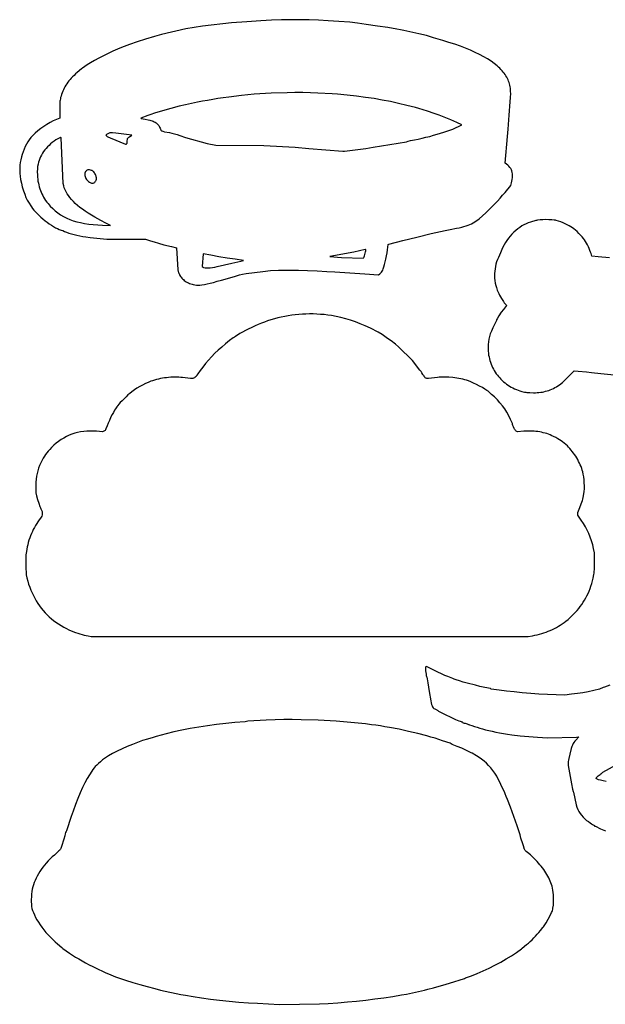
# Model space of a CAD drawing. Extents: x -72 to 73, y -67 to 69.
# Drawn here: x -72 to 7, y -64 to 69 of the extents above; entities that cross this region are included whole.
import ezdxf

# ---------------------------------------------------------------- set-up
doc = ezdxf.new("R2010")
doc.units = 0
doc.layers.add('LAYER_1', color=18, linetype='CONTINUOUS')

msp = doc.modelspace()

# ---------------------------------------------------------------- linework, layer by layer
at = {"layer": 'LAYER_1'}
for points in [[(-48.79, 33.49), (-48.63, 33.45), (-48.42, 33.42), (-48.19, 33.39), (-47.96, 33.38), (-47.72, 33.39), (-47.44, 33.42), (-47.12, 33.47), (-46.75, 33.54), (-46.34, 33.63), (-45.89, 33.75), (-45.38, 33.89), (-44.81, 34.05), (-43.68, 34.38), (-42.91, 34.6), (-42.38, 34.75), (-41.96, 34.84), (-41.44, 34.96), (-40.31, 35.1), (-39.21, 35.23), (-38.14, 35.34), (-37.09, 35.42), (-34.39, 35.38), (-33.16, 35.35), (-31.83, 35.3), (-30.55, 35.24), (-29.47, 35.18), (-25.4, 34.9), (-23.54, 34.77), (-23.34, 34.92), (-23.25, 35.01), (-23.15, 35.12), (-23.05, 35.26), (-22.97, 35.4), (-22.9, 35.58), (-22.82, 35.84), (-22.73, 36.15), (-22.64, 36.52), (-22.55, 36.91), (-22.46, 37.33), (-22.38, 37.75), (-22.31, 38.16), (-22.21, 38.87), (-22.14, 38.93), (-20.24, 39.42), (-18.33, 39.89), (-16.42, 40.35), (-14.51, 40.79), (-13.84, 40.91), (-12.98, 41.08), (-12.61, 41.16), (-12.27, 41.23), (-11.96, 41.32), (-11.67, 41.4), (-11.41, 41.49), (-11.16, 41.59), (-10.93, 41.69), (-10.71, 41.81), (-10.5, 41.93), (-10.3, 42.07), (-10.09, 42.22), (-9.89, 42.38), (-9.45, 42.76), (-9.01, 43.17), (-8.6, 43.57), (-8.2, 43.97), (-7.81, 44.36), (-7.44, 44.76), (-7.08, 45.15), (-6.73, 45.55), (-6.39, 45.95), (-5.63, 46.87), (-5.52, 47.26), (-5.46, 47.48), (-5.43, 47.71), (-5.41, 47.95), (-5.4, 48.2), (-5.41, 48.44), (-5.44, 48.66), (-5.48, 48.85), (-5.54, 49.02), (-5.62, 49.16), (-5.74, 49.32), (-5.88, 49.48), (-6.02, 49.62), (-6.37, 49.91), (-6.07, 53.51), (-6, 54.53), (-5.85, 56.41), (-5.7, 58.2), (-5.65, 58.81), (-5.63, 59.35), (-5.64, 59.6), (-5.65, 59.83), (-5.67, 60.05), (-5.7, 60.27), (-5.74, 60.47), (-5.79, 60.66), (-5.84, 60.85), (-5.91, 61.04), (-5.99, 61.22), (-6.07, 61.39), (-6.17, 61.57), (-6.28, 61.75), (-6.39, 61.92), (-6.51, 62.09), (-6.65, 62.26), (-6.79, 62.43), (-6.95, 62.6), (-7.11, 62.76), (-7.28, 62.92), (-7.47, 63.09), (-7.86, 63.41), (-8.3, 63.72), (-8.78, 64.03), (-9.29, 64.33), (-9.85, 64.63), (-10.44, 64.92), (-11.07, 65.21), (-11.75, 65.49), (-12.45, 65.76), (-13.2, 66.02), (-13.99, 66.28), (-14.81, 66.54), (-16.09, 66.91), (-17.03, 67.19), (-18.06, 67.42), (-20.1, 67.87), (-20.54, 67.96), (-21.05, 68.06), (-22.28, 68.27), (-23.69, 68.49), (-25.2, 68.7), (-26.36, 68.86), (-27.41, 69), (-28.91, 69.11), (-30.33, 69.21), (-31.66, 69.28), (-32.92, 69.33), (-34.15, 69.35), (-35.38, 69.35), (-36.66, 69.32), (-38.01, 69.27), (-39.46, 69.19), (-41.36, 69.08), (-43.46, 68.92), (-47.36, 68.47), (-49.61, 68.09), (-52.91, 67.36), (-53.85, 67.09), (-55.11, 66.71), (-56.21, 66.36), (-57.26, 65.99), (-58.35, 65.58), (-58.9, 65.35), (-59.5, 65.08), (-60.13, 64.79), (-60.76, 64.47), (-61.39, 64.15), (-61.99, 63.82), (-62.53, 63.51), (-63, 63.22), (-63.64, 62.8), (-63.75, 62.69), (-64.35, 62.18), (-64.56, 61.99), (-64.77, 61.8), (-64.96, 61.61), (-65.14, 61.43), (-65.3, 61.24), (-65.46, 61.05), (-65.61, 60.86), (-65.75, 60.67), (-65.88, 60.47), (-65.99, 60.27), (-66.1, 60.07), (-66.2, 59.86), (-66.3, 59.65), (-66.38, 59.44), (-66.46, 59.22), (-66.53, 58.99), (-66.58, 58.8), (-66.62, 58.63), (-66.65, 58.46), (-66.67, 58.29), (-66.68, 58.08), (-66.69, 57.84), (-66.69, 57.19), (-66.67, 55.99), (-67.14, 55.81), (-67.35, 55.72), (-67.57, 55.63), (-68, 55.41), (-68.43, 55.16), (-68.86, 54.89), (-69.28, 54.59), (-69.68, 54.28), (-70.05, 53.95), (-70.4, 53.61), (-70.62, 53.36), (-70.83, 53.08), (-71.03, 52.79), (-71.21, 52.48), (-71.38, 52.15), (-71.53, 51.81), (-71.66, 51.46), (-71.78, 51.1), (-71.89, 50.74), (-71.97, 50.36), (-72.04, 49.99), (-72.09, 49.61), (-72.11, 49.23), (-72.12, 48.86), (-72.11, 48.49), (-72.08, 48.13), (-72, 47.67), (-71.9, 47.18), (-71.77, 46.68), (-71.62, 46.17), (-71.45, 45.7), (-71.28, 45.27), (-71.11, 44.9), (-71.03, 44.75), (-70.95, 44.63), (-70.53, 43.99), (-70.37, 43.77), (-70.19, 43.54), (-69.98, 43.3), (-69.75, 43.06), (-69.51, 42.82), (-69.24, 42.58), (-68.97, 42.34), (-68.69, 42.11), (-68.4, 41.89), (-68.12, 41.69), (-67.83, 41.49), (-67.55, 41.32), (-67.27, 41.16), (-67.01, 41.03), (-66.76, 40.92), (-66.52, 40.84), (-66.3, 40.76), (-66.04, 40.65), (-65.77, 40.54), (-65.46, 40.43), (-65.12, 40.32), (-64.76, 40.22), (-64.37, 40.13), (-63.97, 40.05), (-63.56, 39.97), (-63.15, 39.91), (-62.59, 39.82), (-60.34, 39.59), (-55.09, 39.62), (-54.41, 39.38), (-53.93, 39.22), (-53.35, 39.05), (-52.6, 38.85), (-51.56, 38.6), (-50.89, 38.43), (-50.72, 35.44), (-50.6, 35.06), (-50.55, 34.93), (-50.49, 34.8), (-50.42, 34.68), (-50.35, 34.56), (-50.26, 34.44), (-50.17, 34.33), (-50.06, 34.22), (-49.95, 34.12), (-49.83, 34.02), (-49.7, 33.93), (-49.57, 33.84), (-49.42, 33.75), (-49.28, 33.68), (-49.12, 33.61), (-48.96, 33.54)], [(-28.16, 51.54), (-25.24, 51.89), (-24.26, 52.05), (-19.76, 52.8), (-19.54, 52.87), (-19.19, 52.96), (-18.67, 53.06), (-18.15, 53.17), (-17.63, 53.29), (-17.11, 53.41), (-16.6, 53.54), (-16.09, 53.68), (-15.61, 53.82), (-15.14, 53.97), (-14.7, 54.12), (-13.49, 54.53), (-12.26, 55.1), (-12.94, 55.42), (-13.72, 55.77), (-14.66, 56.15), (-15.33, 56.4), (-16.02, 56.65), (-16.88, 56.93), (-18.06, 57.3), (-18.52, 57.45), (-19.71, 57.74), (-20.82, 58.01), (-21.91, 58.24), (-23.02, 58.45), (-24.14, 58.65), (-25.29, 58.82), (-26.5, 58.98), (-27.76, 59.12), (-29.11, 59.25), (-29.83, 59.32), (-31.77, 59.41), (-32.73, 59.44), (-33.78, 59.46), (-34.86, 59.46), (-35.9, 59.45), (-38.09, 59.4), (-40.39, 59.24), (-42.07, 59.06), (-43.79, 58.85), (-44.56, 58.75), (-45.29, 58.65), (-45.99, 58.54), (-46.67, 58.42), (-47.35, 58.29), (-48.04, 58.16), (-49.69, 57.82), (-50.55, 57.61), (-51.64, 57.32), (-52.78, 56.99), (-53.86, 56.66), (-54.35, 56.5), (-54.77, 56.35), (-55.72, 56), (-55.68, 55.96), (-55.12, 55.87), (-54.71, 55.79), (-54.52, 55.75), (-54.35, 55.7), (-54.19, 55.65), (-54.04, 55.59), (-53.9, 55.52), (-53.77, 55.45), (-53.66, 55.38), (-53.55, 55.29), (-53.46, 55.2), (-53.37, 55.11), (-53.29, 55.01), (-53.22, 54.9), (-53.17, 54.78), (-53.11, 54.66), (-53.06, 54.51), (-53.02, 54.41), (-52.99, 54.37), (-52.96, 54.33), (-52.92, 54.3), (-52.87, 54.27), (-52.73, 54.22), (-52.53, 54.17), (-51.83, 54.04), (-51.53, 53.97), (-51.16, 53.87), (-50.79, 53.77), (-50.44, 53.65), (-49.69, 53.39), (-46.76, 52.59), (-45.56, 52.36), (-39.08, 52.28), (-34.84, 52.05), (-32.96, 51.9), (-28.37, 51.53)], [(-59.81, 41.47), (-60.45, 41.78), (-61.15, 42.14), (-61.95, 42.58), (-62.4, 42.85), (-62.83, 43.12), (-63.24, 43.38), (-63.61, 43.65), (-63.96, 43.91), (-64.29, 44.18), (-64.59, 44.44), (-64.86, 44.71), (-65.11, 44.97), (-65.33, 45.23), (-65.53, 45.5), (-65.7, 45.76), (-65.85, 46.03), (-65.98, 46.3), (-66.08, 46.56), (-66.15, 46.83), (-66.22, 47.14), (-66.53, 53.35), (-66.56, 53.39), (-66.6, 53.38), (-66.69, 53.35), (-66.95, 53.21), (-67.22, 53.05), (-67.47, 52.88), (-67.71, 52.7), (-67.94, 52.51), (-68.15, 52.32), (-68.35, 52.12), (-68.54, 51.91), (-68.72, 51.7), (-68.88, 51.48), (-69.03, 51.25), (-69.17, 51.01), (-69.29, 50.77), (-69.4, 50.53), (-69.49, 50.27), (-69.58, 50.02), (-69.64, 49.75), (-69.7, 49.44), (-69.73, 49.12), (-69.74, 48.75), (-69.73, 48.31), (-69.71, 48.02), (-69.68, 47.75), (-69.65, 47.47), (-69.6, 47.21), (-69.54, 46.95), (-69.48, 46.69), (-69.4, 46.44), (-69.32, 46.2), (-69.22, 45.96), (-69.12, 45.73), (-69.01, 45.5), (-68.88, 45.28), (-68.75, 45.06), (-68.61, 44.85), (-68.46, 44.64), (-68.29, 44.44), (-67.98, 44.08), (-67.65, 43.75), (-67.31, 43.45), (-66.95, 43.17), (-66.58, 42.91), (-66.18, 42.68), (-65.76, 42.47), (-65.33, 42.28), (-64.87, 42.11), (-64.38, 41.97), (-63.87, 41.84), (-63.34, 41.74), (-62.77, 41.65), (-62.18, 41.59), (-61.55, 41.54), (-60.9, 41.51)], [(-57.59, 52.63), (-57.56, 52.88), (-57.54, 53.15), (-57.53, 53.19), (-57.51, 53.24), (-57.45, 53.32), (-57.34, 53.41), (-57.21, 53.51), (-56.99, 53.64), (-56.94, 53.69), (-56.92, 53.7), (-56.96, 53.7), (-57.64, 53.78), (-59.1, 53.95), (-59.55, 54.01), (-59.7, 54.02), (-59.82, 54.02), (-59.91, 54.01), (-59.99, 53.99), (-60.17, 53.9), (-60.28, 53.84), (-60.37, 53.78), (-60.43, 53.72), (-60.45, 53.69), (-60.43, 53.65), (-60.37, 53.6), (-60.28, 53.54), (-60.17, 53.48), (-59.89, 53.34), (-57.81, 52.5), (-57.7, 52.5), (-57.66, 52.51), (-57.63, 52.54), (-57.6, 52.58)], [(-62.05, 47.26), (-61.98, 47.31), (-61.91, 47.37), (-61.85, 47.45), (-61.81, 47.52), (-61.77, 47.62), (-61.74, 47.72), (-61.73, 47.82), (-61.73, 47.92), (-61.75, 48.03), (-61.78, 48.14), (-61.82, 48.25), (-61.87, 48.37), (-61.94, 48.5), (-62.01, 48.61), (-62.08, 48.71), (-62.15, 48.78), (-62.23, 48.84), (-62.32, 48.89), (-62.41, 48.93), (-62.53, 48.97), (-62.65, 48.99), (-62.77, 49), (-62.88, 48.98), (-62.98, 48.95), (-63.07, 48.9), (-63.14, 48.84), (-63.2, 48.76), (-63.25, 48.67), (-63.29, 48.57), (-63.31, 48.46), (-63.31, 48.35), (-63.3, 48.23), (-63.27, 48.1), (-63.22, 47.97), (-63.16, 47.84), (-63.08, 47.71), (-62.99, 47.6), (-62.89, 47.5), (-62.79, 47.41), (-62.69, 47.33), (-62.58, 47.27), (-62.48, 47.22), (-62.39, 47.19), (-62.31, 47.18), (-62.19, 47.21)], [(-45.37, 35.88), (-43.39, 36.33), (-42.19, 36.6), (-41.81, 36.69), (-42.94, 36.87), (-44.05, 37.04), (-45.15, 37.23), (-46.24, 37.42), (-47.3, 37.63), (-47.41, 35.89), (-47.28, 35.8), (-47.23, 35.77), (-47.17, 35.75), (-47.02, 35.72), (-46.82, 35.71), (-46.58, 35.71), (-46.31, 35.73), (-46.02, 35.77), (-45.7, 35.82)], [(-25.6, 37.04), (-25.52, 37.14), (-25.47, 37.22), (-25.42, 37.35), (-25.37, 37.52), (-25.32, 37.71), (-25.28, 37.89), (-25.27, 38.04), (-25.26, 38.14), (-25.27, 38.17), (-25.28, 38.18), (-25.35, 38.18), (-26.89, 37.82), (-30.11, 37.24), (-28.54, 37.14)], [(-62.85, -14.16), (-62.44, -14.23), (-3.26, -14.25), (-2.66, -14.14), (-2.35, -14.08), (-2.04, -14.01), (-1.73, -13.93), (-1.43, -13.85), (-1.13, -13.75), (-0.84, -13.65), (-0.55, -13.54), (-0.27, -13.42), (0.01, -13.3), (0.28, -13.16), (0.55, -13.02), (0.82, -12.87), (1.08, -12.71), (1.34, -12.54), (1.59, -12.37), (1.84, -12.19), (2.14, -11.96), (2.86, -11.24), (3.11, -10.99), (3.35, -10.72), (3.57, -10.45), (3.79, -10.18), (3.99, -9.9), (4.18, -9.62), (4.36, -9.33), (4.53, -9.03), (4.69, -8.72), (4.84, -8.41), (4.98, -8.09), (5.11, -7.76), (5.23, -7.42), (5.34, -7.07), (5.44, -6.71), (5.53, -6.34), (5.63, -5.86), (5.67, -5.65), (5.69, -5.43), (5.71, -5.19), (5.72, -4.92), (5.72, -4.2), (5.72, -2.89), (5.6, -2.33), (5.47, -1.81), (5.32, -1.3), (5.14, -0.8), (4.94, -0.31), (4.72, 0.16), (4.48, 0.63), (4.22, 1.08), (3.93, 1.51), (3.45, 2.21), (3.45, 2.55), (3.72, 3.21), (3.93, 3.73), (4.01, 3.95), (4.08, 4.16), (4.13, 4.37), (4.19, 4.59), (4.28, 5.07), (4.32, 5.38), (4.34, 5.75), (4.34, 6.15), (4.33, 6.56), (4.3, 6.98), (4.26, 7.38), (4.2, 7.75), (4.13, 8.06), (4.06, 8.3), (3.98, 8.53), (3.89, 8.77), (3.79, 9.01), (3.68, 9.25), (3.56, 9.48), (3.44, 9.72), (3.31, 9.95), (3.17, 10.18), (3.02, 10.4), (2.87, 10.61), (2.71, 10.82), (2.55, 11.02), (2.38, 11.21), (2.21, 11.39), (2.04, 11.57), (1.81, 11.78), (1.59, 11.96), (1.39, 12.13), (1.19, 12.28), (0.97, 12.42), (0.74, 12.56), (0.48, 12.7), (0.18, 12.85), (-0.05, 12.96), (-0.28, 13.06), (-0.51, 13.15), (-0.74, 13.24), (-0.98, 13.31), (-1.22, 13.37), (-1.46, 13.43), (-1.71, 13.48), (-1.96, 13.52), (-2.21, 13.55), (-2.47, 13.57), (-2.73, 13.59), (-3, 13.59), (-3.28, 13.59), (-3.56, 13.58), (-3.85, 13.56), (-4.73, 13.49), (-4.91, 13.6), (-4.98, 13.66), (-5.05, 13.75), (-5.12, 13.86), (-5.17, 13.96), (-5.26, 14.18), (-5.33, 14.34), (-5.38, 14.46), (-5.4, 14.55), (-5.4, 14.62), (-5.65, 15.18), (-5.9, 15.67), (-6.16, 16.15), (-6.45, 16.6), (-6.76, 17.03), (-7.09, 17.44), (-7.44, 17.84), (-7.82, 18.21), (-8.22, 18.56), (-8.7, 18.98), (-8.77, 19.04), (-8.86, 19.11), (-9.12, 19.28), (-9.46, 19.48), (-9.85, 19.69), (-10.26, 19.9), (-10.67, 20.1), (-11.04, 20.26), (-11.36, 20.39), (-11.6, 20.47), (-11.86, 20.54), (-12.11, 20.61), (-12.38, 20.67), (-12.92, 20.77), (-13.47, 20.85), (-14.02, 20.89), (-14.55, 20.91), (-14.82, 20.91), (-15.07, 20.9), (-15.32, 20.88), (-15.56, 20.85), (-16.34, 20.75), (-16.77, 20.71), (-16.91, 20.71), (-17, 20.72), (-17.07, 20.75), (-17.14, 20.78), (-17.21, 20.82), (-17.27, 20.88), (-17.31, 20.93), (-17.32, 20.98), (-17.33, 21.01), (-17.34, 21.05), (-17.36, 21.07), (-17.39, 21.08), (-17.42, 21.09), (-17.46, 21.13), (-17.5, 21.2), (-17.54, 21.27), (-17.65, 21.47), (-17.78, 21.67), (-17.93, 21.86), (-18.93, 23.14), (-20.81, 25.03), (-21.22, 25.35), (-21.83, 25.8), (-22.3, 26.15), (-22.69, 26.43), (-23.06, 26.67), (-23.59, 27.01), (-24.64, 27.52), (-25.33, 27.85), (-26.01, 28.14), (-26.67, 28.4), (-27.32, 28.63), (-27.97, 28.82), (-28.62, 28.99), (-29.27, 29.13), (-29.92, 29.24), (-30.42, 29.31), (-30.91, 29.37), (-31.41, 29.41), (-31.9, 29.44), (-32.39, 29.46), (-32.88, 29.46), (-33.37, 29.45), (-33.85, 29.43), (-34.33, 29.4), (-34.82, 29.35), (-35.29, 29.29), (-35.77, 29.22), (-36.24, 29.13), (-36.71, 29.04), (-37.17, 28.93), (-37.63, 28.8), (-38.11, 28.66), (-38.56, 28.52), (-38.99, 28.37), (-39.4, 28.22), (-39.81, 28.05), (-40.24, 27.86), (-40.7, 27.64), (-41.2, 27.39), (-42.31, 26.83), (-42.51, 26.67), (-42.71, 26.53), (-42.91, 26.41), (-43.05, 26.33), (-43.23, 26.21), (-43.7, 25.86), (-44.25, 25.43), (-44.77, 24.98), (-45.23, 24.57), (-45.68, 24.13), (-46.13, 23.67), (-46.56, 23.2), (-46.96, 22.73), (-47.34, 22.26), (-47.68, 21.8), (-47.98, 21.37), (-48.12, 21.17), (-48.24, 21.01), (-48.35, 20.89), (-48.46, 20.81), (-48.57, 20.75), (-48.69, 20.72), (-48.83, 20.71), (-48.99, 20.72), (-50.06, 20.85), (-50.32, 20.87), (-50.59, 20.89), (-50.86, 20.9), (-51.13, 20.91), (-51.41, 20.9), (-51.68, 20.89), (-51.96, 20.86), (-52.24, 20.83), (-52.52, 20.8), (-52.8, 20.75), (-53.07, 20.7), (-53.34, 20.64), (-53.61, 20.58), (-53.87, 20.5), (-54.13, 20.42), (-54.37, 20.34), (-54.73, 20.19), (-55.1, 20.02), (-55.48, 19.83), (-55.87, 19.62), (-56.24, 19.39), (-56.6, 19.16), (-56.93, 18.92), (-57.22, 18.69), (-57.46, 18.49), (-57.72, 18.24), (-58.26, 17.71), (-58.5, 17.45), (-58.7, 17.24), (-58.83, 17.08), (-58.86, 17.02), (-58.87, 16.99), (-58.9, 16.95), (-58.95, 16.86), (-59.14, 16.6), (-59.27, 16.41), (-59.43, 16.13), (-59.61, 15.82), (-59.77, 15.5), (-59.98, 15.03), (-60.15, 14.66), (-60.3, 14.3), (-60.45, 13.89), (-60.51, 13.78), (-60.57, 13.69), (-60.65, 13.61), (-60.73, 13.57), (-60.92, 13.5), (-61.72, 13.56), (-62.17, 13.59), (-62.61, 13.6), (-63.04, 13.58), (-63.46, 13.54), (-63.87, 13.48), (-64.28, 13.4), (-64.67, 13.29), (-65.06, 13.17), (-65.44, 13.02), (-65.8, 12.84), (-66.16, 12.65), (-66.51, 12.44), (-66.85, 12.2), (-67.18, 11.94), (-67.51, 11.66), (-67.82, 11.35), (-68.06, 11.1), (-68.27, 10.87), (-68.46, 10.64), (-68.62, 10.41), (-68.78, 10.18), (-68.93, 9.92), (-69.08, 9.63), (-69.25, 9.3), (-69.42, 8.92), (-69.57, 8.55), (-69.68, 8.19), (-69.78, 7.83), (-69.85, 7.46), (-69.89, 7.08), (-69.92, 6.67), (-69.93, 6.23), (-69.94, 5.21), (-69.84, 4.8), (-69.7, 4.3), (-69.55, 3.82), (-69.4, 3.39), (-69.32, 3.2), (-69.24, 3.04), (-69.16, 2.85), (-69.1, 2.68), (-69.06, 2.52), (-69.06, 2.37), (-69.08, 2.22), (-69.13, 2.08), (-69.2, 1.94), (-69.3, 1.8), (-69.48, 1.56), (-69.66, 1.31), (-69.82, 1.06), (-69.98, 0.8), (-70.13, 0.53), (-70.28, 0.25), (-70.41, -0.03), (-70.54, -0.31), (-70.66, -0.6), (-70.77, -0.9), (-70.87, -1.2), (-70.96, -1.5), (-71.04, -1.81), (-71.11, -2.12), (-71.17, -2.43), (-71.22, -2.74), (-71.28, -3.19), (-71.31, -3.63), (-71.31, -4.13), (-71.3, -4.72), (-71.25, -5.89), (-71.15, -6.3), (-71.03, -6.73), (-70.91, -7.14), (-70.77, -7.55), (-70.61, -7.95), (-70.45, -8.33), (-70.27, -8.71), (-70.08, -9.07), (-69.88, -9.42), (-69.67, -9.77), (-69.44, -10.1), (-69.2, -10.42), (-68.95, -10.73), (-68.69, -11.03), (-68.42, -11.32), (-68.13, -11.59), (-67.83, -11.86), (-67.56, -12.07), (-67.24, -12.3), (-66.89, -12.54), (-66.53, -12.77), (-66.15, -12.99), (-65.8, -13.19), (-65.46, -13.36), (-65.17, -13.49), (-64.56, -13.71), (-64.26, -13.81), (-63.97, -13.9), (-63.68, -13.98), (-63.4, -14.05), (-63.12, -14.11)], [(-38.44, -64.05), (-36.94, -64.11), (-31.54, -64.05), (-30.34, -63.98), (-29.03, -63.89), (-27.75, -63.79), (-26.5, -63.67), (-25.26, -63.54), (-24.03, -63.38), (-22.82, -63.22), (-21.61, -63.03), (-20.4, -62.82), (-19.76, -62.71), (-17.29, -62.18), (-16.87, -62.07), (-16.11, -61.87), (-14.36, -61.39), (-13.91, -61.26), (-11.89, -60.6), (-11.74, -60.53), (-10.95, -60.23), (-10.16, -59.91), (-9.36, -59.57), (-8.56, -59.19), (-7.77, -58.8), (-6.99, -58.38), (-6.24, -57.96), (-5.53, -57.52), (-4.87, -57.09), (-4.16, -56.6), (-4.09, -56.51), (-3.48, -56.01), (-3.24, -55.81), (-3, -55.58), (-2.75, -55.35), (-2.5, -55.11), (-2.26, -54.86), (-2.03, -54.61), (-1.81, -54.36), (-1.61, -54.11), (-1.27, -53.7), (-1.21, -53.62), (-1.11, -53.48), (-0.85, -53.06), (-0.55, -52.56), (-0.28, -52.07), (-0.09, -51.67), (-0.02, -51.51), (0.03, -51.37), (0.07, -51.22), (0.09, -51.06), (0.14, -50.66), (0.15, -50.33), (0.16, -49.98), (0.16, -49.63), (0.14, -49.28), (0.11, -48.95), (0.07, -48.64), (0.02, -48.35), (-0.04, -48.11), (-0.11, -47.88), (-0.19, -47.65), (-0.28, -47.42), (-0.38, -47.19), (-0.49, -46.96), (-0.61, -46.73), (-0.74, -46.51), (-0.87, -46.28), (-1.01, -46.06), (-1.17, -45.84), (-1.33, -45.62), (-1.49, -45.4), (-1.67, -45.19), (-1.85, -44.98), (-2.04, -44.77), (-2.24, -44.57), (-2.97, -43.84), (-3.36, -43.54), (-3.55, -43.38), (-3.62, -43.31), (-3.68, -43.24), (-3.73, -43.17), (-3.77, -43.09), (-3.8, -43.02), (-3.83, -42.94), (-3.91, -42.64), (-4.01, -42.34), (-4.24, -41.59), (-4.37, -41.14), (-4.78, -39.9), (-5.22, -38.63), (-5.66, -37.4), (-6.06, -36.34), (-6.23, -35.92), (-6.37, -35.59), (-6.44, -35.44), (-7.51, -33.19), (-7.79, -32.78), (-8.05, -32.41), (-8.33, -32.06), (-8.62, -31.73), (-8.92, -31.43), (-9.24, -31.14), (-9.57, -30.88), (-9.91, -30.65), (-10.26, -30.43), (-10.87, -30.08), (-10.99, -30.01), (-11.6, -29.7), (-12.23, -29.41), (-12.88, -29.14), (-13.54, -28.87), (-13.84, -28.73), (-14.85, -28.38), (-15.35, -28.21), (-15.88, -28.05), (-16.43, -27.88), (-17.01, -27.72), (-18.21, -27.4), (-19.47, -27.11), (-20.75, -26.83), (-22.03, -26.59), (-22.66, -26.48), (-23.28, -26.38), (-23.89, -26.29), (-24.49, -26.21), (-25.31, -26.1), (-29.29, -25.73), (-31.69, -25.58), (-34.01, -25.53), (-35.23, -25.52), (-36.36, -25.52), (-37.52, -25.55), (-38.77, -25.61), (-41.21, -25.73), (-41.59, -25.8), (-42.97, -25.91), (-44.23, -26.03), (-45.47, -26.17), (-46.69, -26.34), (-47.88, -26.52), (-49.03, -26.72), (-50.16, -26.95), (-51.24, -27.19), (-52.27, -27.45), (-53.66, -27.81), (-54.06, -27.93), (-54.81, -28.16), (-55.48, -28.37), (-56.17, -28.62), (-56.87, -28.89), (-57.58, -29.18), (-58.27, -29.49), (-58.93, -29.8), (-59.55, -30.12), (-60.11, -30.44), (-60.36, -30.59), (-60.62, -30.78), (-60.9, -30.99), (-61.18, -31.22), (-61.44, -31.45), (-61.68, -31.68), (-61.89, -31.89), (-62.05, -32.07), (-62.21, -32.28), (-62.37, -32.5), (-62.68, -32.98), (-62.99, -33.52), (-63.3, -34.1), (-63.61, -34.74), (-63.92, -35.44), (-64.24, -36.19), (-64.55, -37.01), (-64.89, -37.91), (-65.15, -38.66), (-65.8, -40.61), (-65.85, -40.69), (-65.9, -40.81), (-65.96, -40.99), (-66.03, -41.29), (-66.16, -41.73), (-66.46, -42.73), (-66.51, -42.87), (-66.56, -42.99), (-66.61, -43.09), (-66.67, -43.18), (-66.75, -43.28), (-66.85, -43.37), (-67.13, -43.62), (-67.43, -43.87), (-67.72, -44.13), (-67.99, -44.4), (-68.26, -44.67), (-68.52, -44.96), (-68.76, -45.24), (-68.99, -45.53), (-69.2, -45.83), (-69.4, -46.12), (-69.59, -46.42), (-69.76, -46.72), (-69.91, -47.02), (-70.05, -47.31), (-70.17, -47.61), (-70.27, -47.9), (-70.35, -48.19), (-70.42, -48.49), (-70.47, -48.82), (-70.51, -49.17), (-70.54, -49.52), (-70.56, -49.88), (-70.56, -50.22), (-70.54, -50.54), (-70.52, -50.83), (-70.46, -51.1), (-70.38, -51.38), (-70.27, -51.68), (-70.14, -51.99), (-69.98, -52.32), (-69.79, -52.65), (-69.59, -52.98), (-69.36, -53.33), (-69.11, -53.67), (-68.85, -54.01), (-68.57, -54.35), (-68.28, -54.68), (-67.97, -55.01), (-67.65, -55.33), (-67.33, -55.64), (-66.99, -55.93), (-66.42, -56.42), (-66.27, -56.55), (-65.37, -57.18), (-64.98, -57.44), (-64.57, -57.7), (-64.13, -57.96), (-63.68, -58.22), (-63.21, -58.48), (-62.72, -58.74), (-62.21, -59), (-61.68, -59.25), (-60.71, -59.71), (-60.56, -59.78), (-59.77, -60.1), (-59.14, -60.36), (-57.79, -60.82), (-56.82, -61.13), (-55.86, -61.42), (-54.87, -61.7), (-53.81, -61.98), (-53.06, -62.18), (-50.29, -62.76), (-49.65, -62.88), (-48.63, -63.06), (-47.51, -63.23), (-46.3, -63.39), (-45.05, -63.54), (-43.76, -63.68), (-42.45, -63.8), (-41.16, -63.9), (-39.9, -63.97)]]:
    msp.add_lwpolyline(points, close=True, dxfattribs=at)
for points in [[(7.76, 37.05), (6.21, 37.21), (5.34, 37.3), (5.25, 37.64), (5.18, 37.85), (5.1, 38.08), (5, 38.32), (4.88, 38.57), (4.76, 38.82), (4.63, 39.07), (4.5, 39.29), (4.37, 39.5), (4.23, 39.68), (4.04, 39.9), (3.83, 40.14), (3.6, 40.38), (3.36, 40.62), (3.12, 40.84), (2.91, 41.02), (2.72, 41.16), (2.52, 41.29), (2.28, 41.43), (2.03, 41.56), (1.75, 41.69), (1.45, 41.81), (1.15, 41.93), (0.84, 42.03), (0.53, 42.13), (0.41, 42.16), (0.27, 42.18), (-0.07, 42.22), (-0.45, 42.24), (-0.86, 42.25), (-1.27, 42.24), (-1.66, 42.22), (-1.99, 42.18), (-2.13, 42.15), (-2.25, 42.13), (-2.96, 41.92), (-3.26, 41.82), (-3.55, 41.7), (-3.84, 41.56), (-4.13, 41.39), (-4.41, 41.2), (-4.69, 41), (-4.95, 40.77), (-5.22, 40.54), (-5.47, 40.28), (-5.7, 40.01), (-5.93, 39.73), (-6.14, 39.44), (-6.34, 39.14), (-6.52, 38.83), (-6.68, 38.51), (-6.82, 38.19), (-7.01, 37.75), (-7.16, 37.44), (-7.3, 37.14), (-7.43, 36.83), (-7.54, 36.52), (-7.63, 36.21), (-7.71, 35.9), (-7.76, 35.58), (-7.8, 35.26), (-7.82, 34.94), (-7.82, 34.62), (-7.81, 34.3), (-7.78, 33.98), (-7.73, 33.66), (-7.66, 33.34), (-7.57, 33.03), (-7.47, 32.71), (-7.35, 32.4), (-7.26, 32.22), (-7.16, 32.01), (-6.9, 31.57), (-6.62, 31.14), (-6.5, 30.97), (-6.39, 30.83), (-6.27, 30.7), (-6.22, 30.62), (-6.22, 30.59), (-6.63, 30.09), (-6.92, 29.69), (-7.23, 29.22), (-7.48, 28.82), (-7.55, 28.68), (-7.57, 28.6), (-7.57, 28.56), (-7.85, 28.03), (-8.07, 27.57), (-8.25, 27.15), (-8.4, 26.77), (-8.51, 26.4), (-8.6, 26.04), (-8.65, 25.68), (-8.69, 25.31), (-8.7, 24.93), (-8.69, 24.66), (-8.68, 24.4), (-8.65, 24.15), (-8.62, 23.89), (-8.57, 23.64), (-8.51, 23.39), (-8.45, 23.15), (-8.37, 22.91), (-8.29, 22.67), (-8.19, 22.44), (-8.09, 22.22), (-7.98, 22), (-7.86, 21.78), (-7.73, 21.57), (-7.59, 21.37), (-7.44, 21.17), (-7.29, 20.97), (-7.12, 20.79), (-6.96, 20.61), (-6.78, 20.43), (-6.59, 20.27), (-6.4, 20.11), (-6.2, 19.96), (-6, 19.81), (-5.78, 19.68), (-5.57, 19.55), (-5.34, 19.43), (-5.11, 19.32), (-4.87, 19.21), (-4.63, 19.12), (-4.38, 19.04), (-4.12, 18.96), (-3.77, 18.88), (-3.6, 18.85), (-3.43, 18.82), (-3.04, 18.8), (-2.55, 18.79), (-2.29, 18.79), (-2.05, 18.8), (-1.81, 18.82), (-1.57, 18.85), (-1.35, 18.88), (-1.13, 18.93), (-0.91, 18.98), (-0.69, 19.04), (-0.48, 19.11), (-0.27, 19.19), (-0.07, 19.28), (0.14, 19.38), (0.35, 19.49), (0.55, 19.61), (0.76, 19.74), (0.98, 19.88), (1.39, 20.16), (2.96, 21.76), (3.49, 21.71), (4.65, 21.6), (5.29, 21.53), (6.56, 21.41), (8.85, 21.19)], [(7.8, -20.83), (7.09, -21.13), (6.9, -21.18), (6.72, -21.24), (6.56, -21.3), (6.41, -21.37), (5.61, -21.56), (4.87, -21.73), (4.14, -21.87), (3.4, -21.99), (2.59, -22.09), (1.69, -22.19), (-1.84, -22.06), (-2.92, -21.97), (-4.08, -21.87), (-5.18, -21.77), (-6.22, -21.65), (-7.19, -21.53), (-8.26, -21.38), (-8.39, -21.3), (-9.13, -21.16), (-9.81, -21.01), (-10.42, -20.86), (-11.55, -20.56), (-12.05, -20.43), (-12.57, -20.27), (-13.02, -20.13), (-13.31, -20.02), (-13.46, -19.96), (-14.17, -19.68), (-14.54, -19.53), (-14.99, -19.32), (-15.49, -19.09), (-15.97, -18.85), (-17.04, -18.3), (-17.12, -18.35), (-17.13, -18.37), (-17.15, -18.41), (-17.16, -18.54), (-17.16, -18.72), (-17.15, -18.92), (-17.13, -19.14), (-17.1, -19.35), (-17.07, -19.53), (-17.03, -19.66), (-17, -19.78), (-16.96, -19.98), (-16.87, -20.51), (-16.78, -21.14), (-16.69, -21.71), (-16.46, -22.99), (-16.4, -23.26), (-16.35, -23.48), (-16.29, -23.66), (-16.22, -23.8), (-16.14, -23.92), (-16.04, -24), (-15.93, -24.07), (-15.8, -24.12), (-15.65, -24.18), (-15.58, -24.22), (-15.52, -24.26), (-15.41, -24.36), (-14.51, -24.81), (-13.74, -25.2), (-13.11, -25.49), (-12.65, -25.68), (-12.48, -25.74), (-12.36, -25.78), (-12.28, -25.8), (-12.21, -25.82), (-12.17, -25.85), (-12.15, -25.88), (-12.14, -25.89), (-12.12, -25.9), (-12.05, -25.94), (-11.93, -25.98), (-11.79, -26.02), (-11.52, -26.1), (-11.42, -26.14), (-11.36, -26.17), (-11.3, -26.2), (-11.2, -26.24), (-10.91, -26.32), (-10.54, -26.43), (-10.16, -26.55), (-9.82, -26.67), (-9.45, -26.78), (-9.04, -26.89), (-8.6, -27), (-8.13, -27.1), (-7.64, -27.2), (-7.13, -27.3), (-6.6, -27.39), (-6.05, -27.48), (-5.49, -27.56), (-4.34, -27.71), (-3.75, -27.77), (-3.16, -27.82), (-2.57, -27.87), (-1.99, -27.91), (-0.64, -27.99), (3.26, -27.9), (3.59, -27.86), (3.18, -28.29), (3.04, -28.45), (2.92, -28.61), (2.81, -28.77), (2.72, -28.96), (2.64, -29.18), (2.55, -29.45), (2.36, -30.19), (2.22, -30.78), (2.18, -31), (2.15, -31.18), (2.14, -31.33), (2.14, -31.46), (2.15, -31.6), (2.17, -31.74), (2.61, -34.2), (2.75, -34.93), (2.82, -35.25), (2.86, -35.36), (3.21, -37.09), (3.32, -37.39), (3.44, -37.68), (3.59, -37.96), (3.76, -38.23), (3.95, -38.49), (4.16, -38.74), (4.39, -38.96), (4.63, -39.17), (4.88, -39.34), (5.14, -39.52), (5.31, -39.65), (5.42, -39.73), (5.55, -39.79), (5.61, -39.81), (5.66, -39.84), (5.69, -39.87), (5.7, -39.91), (5.71, -39.93), (5.72, -39.95), (5.74, -39.97), (5.77, -39.97), (5.84, -39.97), (6.54, -40.31), (7.21, -40.61)], [(7.3, -33.92), (6.87, -33.82), (6.53, -33.74), (6.26, -33.66), (6.07, -33.58), (6.01, -33.54), (5.96, -33.51), (5.95, -33.49), (5.95, -33.46), (5.97, -33.42), (5.99, -33.38), (6.08, -33.28), (6.22, -33.15), (6.47, -32.94), (6.56, -32.87), (6.61, -32.85), (6.64, -32.84), (6.68, -32.82), (6.76, -32.75), (6.86, -32.65), (8.64, -31.65)]]:
    msp.add_lwpolyline(points, dxfattribs=at)

doc.saveas('drawing.dxf')
